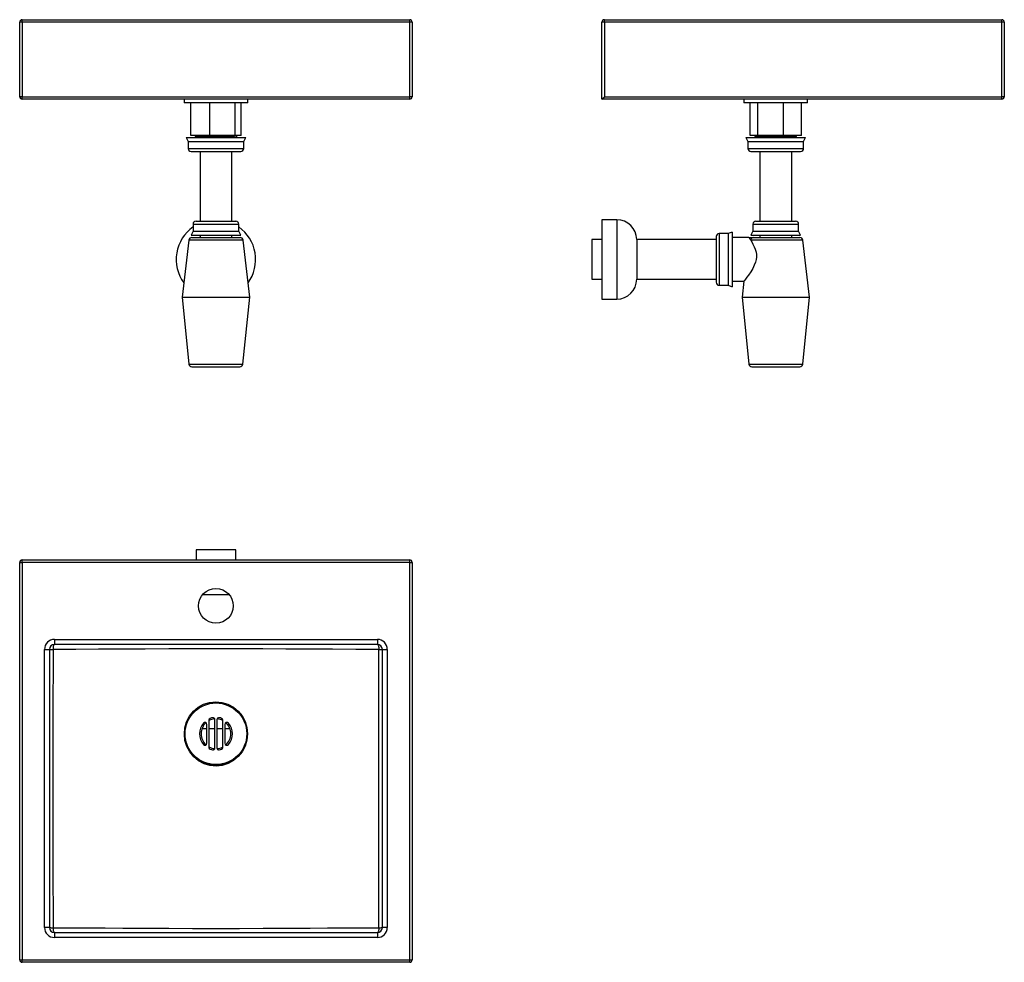
# Model space of a CAD drawing. Units: millimetres. Extents: x 6077 to 7067, y 4440 to 5388.
import ezdxf

# ---------------------------------------------------------------- set-up
doc = ezdxf.new("R2010")
doc.units = ezdxf.units.MM

msp = doc.modelspace()

# ---------------------------------------------------------------- linework, layer by layer
at = {"color": 7, "linetype": 'Continuous', "lineweight": 25}
for p, q in [((6076.52, 5310.84), (6076.52, 5385.84)), ((6079.02, 5385.84), (6076.52, 5385.84)), ((6079.02, 5385.84), (6079.02, 5388.34)), ((6079.02, 5388.34), (6469.02, 5388.34)), ((6079.02, 5385.84), (6079.02, 5310.84)), ((6469.02, 5385.84), (6079.02, 5385.84)), ((6469.02, 5385.84), (6469.02, 5388.34)), ((6469.02, 5310.84), (6469.02, 5385.84)), ((6471.52, 5385.84), (6469.02, 5385.84)), ((6471.52, 5385.84), (6471.52, 5310.84)), ((6662.5, 5308.34), (6662.5, 5385.84)), ((6665, 5385.84), (6662.5, 5385.84)), ((6665, 5385.84), (6665, 5388.34)), ((6665, 5388.34), (7065, 5388.34)), ((6665, 5385.84), (6665, 5310.84)), ((7065, 5385.84), (6665, 5385.84)), ((7065, 5385.84), (7065, 5388.34)), ((7065, 5310.84), (7065, 5385.84)), ((7067.5, 5385.84), (7065, 5385.84)), ((7067.5, 5385.84), (7067.5, 5310.84)), ((6079.02, 5310.84), (6076.52, 5310.84)), ((6079.02, 5308.34), (6079.02, 5310.84)), ((6079.02, 5310.84), (6469.02, 5310.84)), ((6469.02, 5308.34), (6079.02, 5308.34)), ((6242.02, 5308.34), (6242.02, 5304.62)), ((6306.02, 5304.62), (6242.02, 5304.62)), ((6248.62, 5271.62), (6248.62, 5304.62)), ((6268.03, 5271.62), (6268.03, 5304.62)), ((6293.43, 5271.62), (6293.43, 5304.62)), ((6299.42, 5271.62), (6299.42, 5304.62)), ((6306.02, 5304.62), (6306.02, 5308.34)), ((6469.02, 5308.34), (6469.02, 5310.84)), ((6471.52, 5310.84), (6469.02, 5310.84)), ((6662.5, 5308.34), (6665, 5310.84)), ((7065, 5308.34), (6662.5, 5308.34)), ((6665, 5310.84), (7065, 5310.84)), ((6805.5, 5308.34), (6805.5, 5304.62)), ((6869.5, 5304.62), (6805.5, 5304.62)), ((6811.63, 5271.62), (6811.63, 5304.62)), ((6819.37, 5271.62), (6819.37, 5304.62)), ((6845.25, 5271.62), (6845.25, 5304.62)), ((6863.37, 5271.62), (6863.37, 5304.62)), ((6869.5, 5304.62), (6869.5, 5308.34)), ((7065, 5308.34), (7065, 5310.84)), ((7067.5, 5310.84), (7065, 5310.84)), ((6244.02, 5269.7), (6246.02, 5265.7)), ((6244.02, 5269.7), (6287.56, 5269.7)), ((6246.02, 5265.7), (6246.02, 5258.7)), ((6246.02, 5265.7), (6286.65, 5265.7)), ((6268.03, 5271.62), (6248.62, 5271.62)), ((6253.02, 5271.62), (6253.02, 5271.2)), ((6253.02, 5270.1), (6253.02, 5269.95)), ((6293.43, 5271.62), (6268.03, 5271.62)), ((6286.65, 5265.7), (6302.02, 5265.7)), ((6287.56, 5269.7), (6304.02, 5269.7)), ((6291.43, 5271.32), (6292.01, 5271.71)), ((6291.43, 5271.01), (6291.43, 5271.32)), ((6292.01, 5270.62), (6291.43, 5271.01)), ((6292.01, 5271.62), (6292.01, 5270.62)), ((6299.42, 5271.62), (6293.43, 5271.62)), ((6294.55, 5269.7), (6293.97, 5269.91)), ((6295.02, 5270.57), (6295.02, 5271.62)), ((6302.02, 5265.7), (6304.02, 5269.7)), ((6302.02, 5258.7), (6302.02, 5265.7)), ((6807.5, 5269.7), (6809.5, 5265.7)), ((6807.5, 5269.7), (6867.5, 5269.7)), ((6809.5, 5265.7), (6809.5, 5258.7)), ((6809.5, 5265.7), (6865.5, 5265.7)), ((6819.37, 5271.62), (6811.63, 5271.62)), ((6816.5, 5271.62), (6816.5, 5270.88)), ((6816.5, 5269.79), (6816.5, 5269.7)), ((6845.25, 5271.62), (6819.37, 5271.62)), ((6863.37, 5271.62), (6845.25, 5271.62)), ((6858.5, 5270.26), (6858.5, 5270.42)), ((6865.5, 5265.7), (6867.5, 5269.7)), ((6865.5, 5258.7), (6865.5, 5265.7)), ((6249.02, 5255.7), (6285.3, 5255.7)), ((6258.02, 5255.7), (6258.02, 5185.56)), ((6285.3, 5255.7), (6299.02, 5255.7)), ((6290.02, 5185.56), (6290.02, 5255.7)), ((6812.5, 5255.7), (6862.5, 5255.7)), ((6821.5, 5255.7), (6821.5, 5185.56)), ((6853.5, 5185.56), (6853.5, 5255.7)), ((6254.02, 5185.56), (6294.02, 5185.56)), ((6677.5, 5187.06), (6662.5, 5187.06)), ((6662.5, 5187.06), (6662.5, 5107.06)), ((6817.5, 5185.56), (6857.5, 5185.56)), ((6251.02, 5175.56), (6249.02, 5171.56)), ((6251.02, 5182.56), (6251.02, 5175.56)), ((6251.02, 5175.56), (6297.02, 5175.56)), ((6297.02, 5175.56), (6297.02, 5182.56)), ((6299.02, 5171.56), (6297.02, 5175.56)), ((6789.5, 5173.06), (6780.5, 5173.06)), ((6793.5, 5174.56), (6789.5, 5173.06)), ((6789.5, 5173.06), (6789.5, 5121.06)), ((6793.5, 5174.56), (6793.5, 5119.56)), ((6814.5, 5175.56), (6812.5, 5171.56)), ((6814.5, 5182.56), (6814.5, 5175.56)), ((6814.5, 5175.56), (6860.5, 5175.56)), ((6860.5, 5175.56), (6860.5, 5182.56)), ((6862.5, 5171.56), (6860.5, 5175.56)), ((6246.71, 5166.41), (6240.02, 5109.06)), ((6249.02, 5171.56), (6299.02, 5171.56)), ((6249.69, 5169.06), (6298.35, 5169.06)), ((6258.02, 5169.42), (6257.52, 5169.06)), ((6258.02, 5171.56), (6258.02, 5169.06)), ((6290.02, 5169.06), (6290.02, 5171.56)), ((6290.52, 5169.06), (6290.02, 5169.42)), ((6308.02, 5109.06), (6301.33, 5166.41)), ((6662.5, 5167.06), (6652.5, 5167.06)), ((6652.5, 5167.06), (6652.5, 5127.06)), ((6777.5, 5167.06), (6697.5, 5167.06)), ((6697.5, 5167.06), (6697.5, 5127.06)), ((6777.5, 5170.06), (6777.5, 5124.06)), ((6810.5, 5169.06), (6793.5, 5169.06)), ((6810.5, 5169.06), (6815.03, 5169.06)), ((6812.5, 5171.56), (6862.5, 5171.56)), ((6815.03, 5169.06), (6861.83, 5169.06)), ((6821.5, 5171.56), (6821.5, 5169.06)), ((6853.5, 5169.06), (6853.5, 5171.56)), ((6871.5, 5109.06), (6864.81, 5166.41)), ((6652.5, 5127.06), (6662.5, 5127.06)), ((6697.5, 5127.06), (6777.5, 5127.06)), ((6793.5, 5125.06), (6805.39, 5125.06)), ((6805.37, 5125.1), (6803.5, 5109.06)), ((6780.5, 5121.06), (6789.5, 5121.06)), ((6789.5, 5121.06), (6793.5, 5119.56)), ((6240.02, 5109.06), (6246.91, 5041.75)), ((6240.02, 5109.06), (6308.02, 5109.06)), ((6301.12, 5041.75), (6308.02, 5109.06)), ((6662.5, 5107.06), (6677.5, 5107.06)), ((6803.5, 5109.06), (6810.39, 5041.75)), ((6803.5, 5109.06), (6871.5, 5109.06)), ((6864.61, 5041.75), (6871.5, 5109.06)), ((6249.9, 5039.06), (6298.14, 5039.06)), ((6813.38, 5039.06), (6861.62, 5039.06)), ((6254.02, 4854.58), (6254.02, 4844.58)), ((6294.02, 4854.58), (6254.02, 4854.58)), ((6294.02, 4844.58), (6294.02, 4854.58)), ((6076.52, 4442.08), (6076.52, 4842.08)), ((6076.52, 4842.08), (6079.02, 4842.08)), ((6079.02, 4842.08), (6079.02, 4844.58)), ((6079.02, 4844.58), (6469.02, 4844.58)), ((6469.02, 4842.08), (6079.02, 4842.08)), ((6079.02, 4842.08), (6079.02, 4442.08)), ((6469.02, 4842.08), (6469.02, 4844.58)), ((6469.02, 4842.08), (6471.52, 4842.08)), ((6469.02, 4442.08), (6469.02, 4842.08)), ((6471.52, 4842.08), (6471.52, 4442.08)), ((6287.42, 4809.58), (6260.61, 4809.58)), ((6111.52, 4764.58), (6436.52, 4764.58)), ((6111.52, 4764.58), (6111.52, 4759.58)), ((6436.52, 4759.58), (6111.52, 4759.58)), ((6436.52, 4764.58), (6436.52, 4759.58)), ((6101.52, 4474.58), (6101.52, 4754.58)), ((6101.52, 4754.58), (6106.52, 4754.58)), ((6106.52, 4754.58), (6106.52, 4474.58)), ((6441.52, 4754.58), (6446.52, 4754.58)), ((6441.52, 4474.58), (6441.52, 4754.58)), ((6446.52, 4754.58), (6446.52, 4474.58)), ((6265.02, 4660.05), (6265.02, 4679.1)), ((6267.02, 4683.24), (6267.02, 4655.91)), ((6273.02, 4655.34), (6273.02, 4683.82)), ((6275.02, 4683.82), (6275.02, 4655.34)), ((6281.02, 4655.91), (6281.02, 4683.24)), ((6283.02, 4679.1), (6283.02, 4660.05)), ((6265.02, 4674.58), (6259.88, 4674.58)), ((6273.02, 4674.58), (6267.02, 4674.58)), ((6281.02, 4674.58), (6275.02, 4674.58)), ((6288.16, 4674.58), (6283.02, 4674.58)), ((6280.79, 4656.19), (6281.02, 4656.31)), ((6106.52, 4474.58), (6101.52, 4474.58)), ((6111.52, 4469.58), (6436.52, 4469.58)), ((6111.52, 4469.58), (6111.52, 4464.58)), ((6436.52, 4469.58), (6436.52, 4464.58)), ((6446.52, 4474.58), (6441.52, 4474.58)), ((6436.52, 4464.58), (6111.52, 4464.58)), ((6076.52, 4442.08), (6079.02, 4442.08)), ((6079.02, 4442.08), (6469.02, 4442.08)), ((6079.02, 4439.58), (6079.02, 4442.08)), ((6469.02, 4442.08), (6471.52, 4442.08)), ((6469.02, 4439.58), (6469.02, 4442.08)), ((6469.02, 4439.58), (6079.02, 4439.58))]:
    msp.add_line(p, q, dxfattribs=at)
at = {"color": 8, "linetype": 'Continuous', "lineweight": 25}
for p, q in [((6246.02, 5258.7), (6286.65, 5258.7)), ((6286.65, 5258.7), (6302.02, 5258.7)), ((6809.5, 5258.7), (6865.5, 5258.7)), ((6677.5, 5187.06), (6677.5, 5107.06)), ((6251.02, 5182.56), (6297.02, 5182.56)), ((6780.5, 5173.06), (6780.5, 5121.06)), ((6814.5, 5182.56), (6860.5, 5182.56)), ((6301.33, 5166.41), (6246.71, 5166.41)), ((6864.81, 5166.41), (6812.28, 5166.41)), ((6246.91, 5041.75), (6301.12, 5041.75)), ((6810.39, 5041.75), (6864.61, 5041.75))]:
    msp.add_line(p, q, dxfattribs=at)
at = {"color": 7, "linetype": 'Continuous', "lineweight": 25, "flags": 128}
for points in [[(6253.02, 5271.19), (6253.36, 5271), (6253.7, 5270.8)], [(6253.7, 5270.5), (6253.36, 5270.3), (6253.02, 5270.11)], [(6253.02, 5269.94), (6253.36, 5269.75), (6253.44, 5269.7)], [(6253.14, 5271.2), (6253.3, 5271.23), (6254.65, 5271.28), (6256.99, 5271.32), (6260.27, 5271.37), (6264.34, 5271.41), (6268.86, 5271.46), (6273.63, 5271.5), (6278.52, 5271.55), (6283.13, 5271.6), (6285.13, 5271.62)], [(6253.14, 5269.95), (6253.3, 5269.98), (6254.65, 5270.03), (6256.99, 5270.07), (6260.27, 5270.12), (6264.34, 5270.16), (6268.86, 5270.21), (6273.63, 5270.25), (6278.52, 5270.3), (6283.13, 5270.35), (6287.18, 5270.39), (6290.61, 5270.44), (6293.14, 5270.49), (6294.61, 5270.53), (6294.95, 5270.57)], [(6253.16, 5270.11), (6253.23, 5270.13), (6254.48, 5270.18), (6256.74, 5270.22), (6259.94, 5270.27), (6263.95, 5270.32), (6268.45, 5270.36), (6273.19, 5270.41), (6278.08, 5270.45), (6282.74, 5270.5), (6286.84, 5270.55), (6290.33, 5270.59), (6292.01, 5270.62)], [(6253.7, 5270.81), (6253.7, 5270.65), (6253.7, 5270.49)], [(6253.83, 5270.81), (6253.9, 5270.83), (6255.11, 5270.88), (6257.3, 5270.93), (6260.39, 5270.97), (6264.58, 5271.02), (6269.27, 5271.07), (6274.25, 5271.12), (6278.82, 5271.17), (6283.11, 5271.21), (6286.87, 5271.25), (6290.07, 5271.3), (6291.43, 5271.32)], [(6253.84, 5270.5), (6253.9, 5270.52), (6255.11, 5270.57), (6257.3, 5270.61), (6260.39, 5270.66), (6264.27, 5270.71), (6268.62, 5270.75), (6273.22, 5270.8), (6277.95, 5270.85), (6282.46, 5270.89), (6286.42, 5270.94), (6289.8, 5270.98), (6291.43, 5271.01)], [(6259, 5269.7), (6260.39, 5269.72), (6264.58, 5269.77), (6269.27, 5269.82), (6274.25, 5269.87), (6278.82, 5269.92), (6283.11, 5269.96), (6286.87, 5270), (6290.07, 5270.05), (6292.53, 5270.1), (6293.95, 5270.14), (6294.24, 5270.18)], [(6294.34, 5270.18), (6294.68, 5270.37), (6295.02, 5270.57)], [(6294.34, 5269.87), (6294.34, 5270.02), (6294.34, 5270.18)], [(6816.5, 5270.88), (6816.84, 5270.68), (6817.18, 5270.49)], [(6816.54, 5269.79), (6816.5, 5269.79), (6816.96, 5269.83), (6818.13, 5269.87), (6819.63, 5269.9), (6822.61, 5269.95), (6826.46, 5269.99), (6830.88, 5270.04), (6835.57, 5270.08), (6840.46, 5270.13), (6845.2, 5270.18), (6849.43, 5270.22), (6853.08, 5270.27), (6855.93, 5270.32), (6857.75, 5270.36), (6858.48, 5270.41), (6858.42, 5270.42)], [(6817.18, 5270.18), (6816.84, 5269.99), (6816.5, 5269.79)], [(6816.63, 5270.88), (6816.58, 5270.9), (6817.58, 5270.95), (6819.63, 5270.99), (6822.28, 5271.03), (6825.65, 5271.08), (6829.54, 5271.12), (6831.29, 5271.14), (6836, 5271.18), (6840.9, 5271.23), (6845.61, 5271.28), (6849.79, 5271.32), (6853.38, 5271.37), (6856.14, 5271.41), (6857.86, 5271.46), (6858.5, 5271.5), (6858.46, 5271.51)], [(6817.18, 5270.49), (6817.18, 5270.34), (6817.18, 5270.18)], [(6817.31, 5270.49), (6817.25, 5270.51), (6818.22, 5270.56), (6820.2, 5270.6), (6823.09, 5270.65), (6826.82, 5270.7), (6831.09, 5270.74), (6835.63, 5270.79), (6840.36, 5270.83), (6844.95, 5270.88), (6849.05, 5270.93), (6852.58, 5270.97), (6855.5, 5271.02), (6857.26, 5271.07), (6857.76, 5271.11)], [(6817.3, 5270.18), (6817.25, 5270.2), (6818.22, 5270.25), (6820.2, 5270.29), (6823.09, 5270.34), (6826.82, 5270.38), (6831.09, 5270.43), (6835.63, 5270.47), (6840.36, 5270.52), (6844.95, 5270.57), (6849.05, 5270.61), (6852.58, 5270.66), (6855.33, 5270.71), (6857.09, 5270.75), (6857.81, 5270.8), (6857.72, 5270.81)], [(6817.68, 5269.7), (6819.63, 5269.74), (6822.28, 5269.78), (6825.65, 5269.83), (6829.54, 5269.87), (6831.29, 5269.89), (6836, 5269.93), (6840.9, 5269.98), (6845.61, 5270.03), (6849.79, 5270.07), (6853.38, 5270.12), (6856.14, 5270.16), (6857.86, 5270.21), (6858.5, 5270.25), (6858.46, 5270.26)], [(6857.82, 5271.11), (6858.16, 5271.31), (6858.5, 5271.51)], [(6857.82, 5270.81), (6857.82, 5270.96), (6857.82, 5271.12)], [(6858.5, 5270.42), (6858.16, 5270.61), (6857.82, 5270.81)], [(6857.82, 5269.86), (6858.16, 5270.06), (6858.5, 5270.26)], [(6812.28, 5166.41), (6813.28, 5164.79), (6814.56, 5162.54), (6815.87, 5159.86), (6816.88, 5157.25), (6817.67, 5154.3), (6817.99, 5151.89), (6818.01, 5149.33), (6817.7, 5146.82), (6817.08, 5144.31), (6815.88, 5141.1), (6814.38, 5138.05), (6812.26, 5134.5), (6810.09, 5131.29), (6808.48, 5129.08), (6807.07, 5127.23), (6806.21, 5126.12), (6805.61, 5125.37), (6805.37, 5125.07), (6805.39, 5125.09)], [(6111.52, 4759.58), (6111.23, 4759.48), (6110.96, 4759.18), (6110.71, 4758.71), (6110.49, 4758.07), (6110.31, 4757.29), (6110.18, 4756.41), (6110.1, 4755.45), (6110.08, 4754.46)], [(6436.52, 4759.58), (6436.8, 4759.48), (6437.08, 4759.18), (6437.33, 4758.71), (6437.55, 4758.07), (6437.73, 4757.29), (6437.86, 4756.41), (6437.94, 4755.45), (6437.96, 4754.46)], [(6110.08, 4754.46), (6109.94, 4684.48), (6109.9, 4614.52), (6109.95, 4538.66), (6110.08, 4474.36)], [(6437.96, 4754.46), (6414.8, 4754.54), (6391.39, 4754.65), (6367.78, 4754.77), (6344.5, 4754.89), (6321.07, 4754.99), (6297.56, 4755.06), (6274.02, 4755.09), (6250.24, 4755.06), (6226.48, 4754.99), (6202.8, 4754.88), (6179.28, 4754.77), (6156, 4754.65), (6132.91, 4754.54), (6110.08, 4754.46)], [(6437.96, 4474.36), (6438.09, 4538.66), (6438.14, 4614.52), (6438.1, 4684.48), (6437.96, 4754.46)], [(6305.81, 4669.58), (6305.21, 4663.24), (6303.42, 4657.17), (6300.5, 4651.54), (6296.57, 4646.62), (6291.78, 4642.56), (6286.3, 4639.53), (6280.38, 4637.66), (6274.18, 4637), (6268.02, 4637.59), (6262.05, 4639.4), (6256.55, 4642.36), (6251.72, 4646.36), (6247.73, 4651.26), (6244.76, 4656.82), (6242.89, 4662.92), (6242.23, 4669.27), (6242.8, 4675.57), (6244.57, 4681.67), (6247.48, 4687.28), (6251.4, 4692.19), (6256.21, 4696.24), (6261.68, 4699.25), (6267.66, 4701.12), (6273.86, 4701.77), (6280.08, 4701.18), (6286.07, 4699.37), (6291.57, 4696.42), (6296.42, 4692.41), (6300.39, 4687.55), (6303.35, 4681.96), (6305.18, 4675.89), (6305.81, 4669.58)], [(6110.08, 4474.36), (6127.38, 4474.3), (6144.83, 4474.22), (6162.47, 4474.13), (6180.23, 4474.04), (6203.45, 4473.92), (6226.79, 4473.82), (6250.38, 4473.75), (6274.02, 4473.72), (6297.73, 4473.75), (6321.4, 4473.82), (6345.16, 4473.92), (6368.79, 4474.04), (6386.23, 4474.13), (6403.56, 4474.22), (6420.83, 4474.3), (6437.96, 4474.36)], [(6110.08, 4474.36), (6110.12, 4473.42), (6110.2, 4472.52), (6110.34, 4471.69), (6110.52, 4470.97), (6110.74, 4470.37), (6110.98, 4469.94), (6111.25, 4469.67), (6111.52, 4469.58)], [(6437.96, 4474.36), (6437.92, 4473.42), (6437.83, 4472.52), (6437.7, 4471.69), (6437.52, 4470.97), (6437.3, 4470.37), (6437.06, 4469.94), (6436.79, 4469.67), (6436.52, 4469.58)]]:
    msp.add_lwpolyline(points, dxfattribs=at)
at = {"color": 7, "linetype": 'Continuous', "lineweight": 25}
for centre, radius in [((6274.02, 4798.33), 17.5), ((6274.02, 4669.58), 31)]:
    msp.add_circle(centre, radius, dxfattribs=at)
for centre, radius, start, end in [((6079.02, 5385.84), 2.5, 90, 180), ((6469.02, 5385.84), 2.5, 0, 90), ((6665, 5385.84), 2.5, 90, 180), ((7065, 5385.84), 2.5, 0, 90), ((6079.02, 5310.84), 2.5, 180, 270), ((6469.02, 5310.84), 2.5, 270, 0), ((7065, 5310.84), 2.5, 270, 0), ((6287.82, 5396.01), 126.31, 269.86146, 272.94565), ((6850.98, 5410.36), 140.66, 270.00291, 272.76114), ((6249.02, 5258.7), 3, 180, 270), ((6299.02, 5258.7), 3, 270, 0), ((6812.5, 5258.7), 3, 180, 270), ((6862.5, 5258.7), 3, 270, 0), ((6254.02, 5182.56), 3, 90, 180), ((6294.02, 5182.56), 3, 0, 90), ((6677.5, 5167.06), 20, 0, 90), ((6817.5, 5182.56), 3, 90, 180), ((6857.5, 5182.56), 3, 0, 90), ((6274.02, 5147.06), 40, 125.09963, 216.10701), ((6274.02, 5147.06), 40, 323.89299, 54.90037), ((6780.5, 5170.06), 3, 90, 180), ((6249.69, 5166.06), 3, 90, 173.34557), ((6298.35, 5166.06), 3, 6.65443, 90), ((6742.71, 5121.69), 82.7, 32.73323, 34.94571), ((6815.13, 5166.2), 2.86, 92.0237, 175.86382), ((6861.83, 5166.06), 3, 6.65443, 90), ((6677.5, 5127.06), 20, 270, 0), ((6780.5, 5124.06), 3, 180, 270), ((6249.9, 5042.06), 3, 185.84813, 270), ((6298.14, 5042.06), 3, 270, 354.15187), ((6813.38, 5042.06), 3, 185.84813, 270), ((6861.62, 5042.06), 3, 270, 354.15187), ((6079.02, 4842.08), 2.5, 90, 180), ((6469.02, 4842.08), 2.5, 0, 90), ((6111.52, 4754.58), 10, 90, 180), ((6111.52, 4754.58), 5, 90, 180), ((6436.52, 4754.58), 10, 0, 90), ((6436.52, 4754.58), 5, 0, 90), ((6109.35, 4786.84), 32.38, 264.98364, 271.28528), ((6438.69, 4786.84), 32.38, 268.71472, 275.01636), ((6274.02, 4669.58), 16.55, 139.10064, 220.89936), ((6274.02, 4669.58), 15, 131.53527, 228.46461), ((6263.02, 4679.1), 2, 360, 139.10064), ((6269.02, 4683.24), 2, 110.09471, 180), ((6274.02, 4669.58), 15, 94.33132, 117.81814), ((6274.02, 4669.58), 16.55, 101.89647, 110.09471), ((6271.02, 4683.82), 2, 360, 101.89647), ((6277.02, 4683.82), 2, 78.10353, 180), ((6274.02, 4669.58), 15, 62.18186, 85.66868), ((6274.02, 4669.58), 16.55, 69.90529, 78.10353), ((6279.02, 4683.24), 2, 360, 69.90529), ((6285.02, 4679.1), 2, 40.89936, 180), ((6274.02, 4669.58), 15, 311.53505, 48.46493), ((6274.02, 4669.58), 16.55, 319.10064, 40.89936), ((6263.02, 4660.05), 2, 220.89936, 360), ((6285.02, 4660.05), 2, 180, 319.10064), ((6274.02, 4669.58), 15, 242.18186, 265.66867), ((6269.02, 4655.91), 2, 180, 249.90529), ((6274.02, 4669.58), 16.55, 249.90529, 258.10353), ((6271.02, 4655.34), 2, 258.10353, 360), ((6277.02, 4655.34), 2, 180, 281.89647), ((6274.02, 4669.58), 15, 274.33133, 296.82549), ((6274.02, 4669.58), 16.55, 281.89647, 290.09471), ((6279.02, 4655.91), 2, 290.09471, 360), ((6274.02, 4669.58), 31.42, 225.87017, 314.12995), ((6111.52, 4474.58), 10, 180, 270), ((6111.52, 4474.58), 5, 180, 270), ((6109.35, 4491.98), 17.63, 260.74435, 272.3526), ((6436.52, 4474.58), 10, 270, 0), ((6436.52, 4474.58), 5, 270, 0), ((6438.68, 4491.98), 17.63, 267.6474, 279.25565), ((6079.02, 4442.08), 2.5, 180, 270), ((6469.02, 4442.08), 2.5, 270, 0)]:
    msp.add_arc(centre, radius, start, end, dxfattribs=at)

doc.saveas('drawing.dxf')
